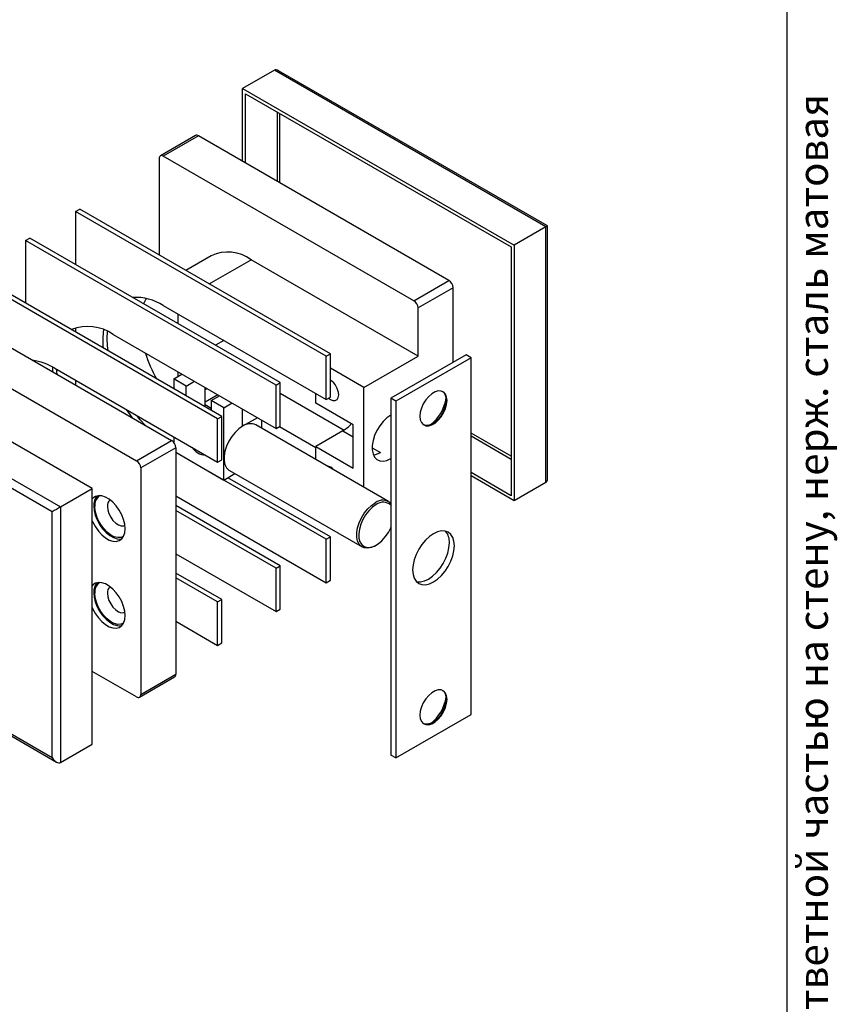
# Model space of a CAD drawing. Units: millimetres. Extents: x 16 to 500, y -37 to 584.
# Drawn here: x 280 to 418, y 139 to 306 of the extents above; entities that cross this region are included whole.
import ezdxf

# ---------------------------------------------------------------- set-up
doc = ezdxf.new("R2010")
doc.units = ezdxf.units.MM
doc.styles.add('SLDTEXTSTYLE0', font='TXT', dxfattribs={"width": 0.7, "bigfont": 'bigfont'})

msp = doc.modelspace()

# ---------------------------------------------------------------- linework, layer by layer
at = {"color": 7, "linetype": 'Continuous', "lineweight": 25, "ltscale": 2}
for p, q in [((410, 10), (410, 584)), ((323.15, 297.6343), (317.776, 294.532)), ((369.112, 271.1011), (323.15, 297.6343)), ((369.4049, 271.2701), (323.857, 297.5643)), ((317.776, 282.204), (317.776, 294.532)), ((317.776, 294.532), (363.7379, 267.9987)), ((318.271, 281.9182), (318.271, 293.6747)), ((318.271, 293.6747), (363.243, 267.7129)), ((323.645, 290.5723), (323.645, 278.8159)), ((324.0693, 278.5709), (324.0693, 290.3274)), ((309.7807, 286.5804), (303.841, 283.1515)), ((310.2807, 286.5309), (304.341, 283.102)), ((352.7071, 262.0387), (310.2807, 286.5309)), ((303.6339, 282.6937), (303.6339, 266.3655)), ((346.7674, 258.6098), (304.341, 283.102)), ((289.4917, 273.7132), (290.1988, 274.1214)), ((331.9181, 249.2209), (289.4917, 273.7132)), ((289.4917, 273.7132), (289.4917, 264.7327)), ((332.6253, 249.6291), (290.1988, 274.1214)), ((369.112, 271.1011), (363.7379, 267.9987)), ((369.112, 227.8244), (369.112, 271.1011)), ((369.4049, 228.4718), (369.4049, 271.2701)), ((281.0065, 268.8147), (281.7136, 269.2229)), ((323.4329, 244.3225), (281.0065, 268.8147)), ((281.0065, 268.8147), (281.0065, 258.2014)), ((324.14, 244.7307), (281.7136, 269.2229)), ((363.243, 267.7129), (363.243, 225.5794)), ((363.7379, 267.9987), (363.7379, 224.7221)), ((312.4408, 266.2161), (308.1667, 263.7488)), ((312.1203, 261.4664), (319.1902, 265.5478)), ((347.4745, 249.2196), (319.1902, 265.5478)), ((313.5334, 238.6076), (271.107, 263.0999)), ((314.2405, 239.0158), (271.8141, 263.5081)), ((346.7674, 258.6098), (352.7071, 262.0387)), ((353.4142, 260.8139), (347.4745, 257.385)), ((353.4142, 248.1614), (353.4142, 260.8139)), ((263.3288, 259.4262), (305.7552, 234.9339)), ((304.341, 257.792), (331.9181, 241.8721)), ((347.4745, 249.2196), (347.4745, 257.385)), ((257.3891, 255.9973), (299.8155, 231.505)), ((306.8159, 256.3633), (306.8159, 254.7317)), ((288.8182, 253.6918), (288.9685, 253.8006)), ((289.4917, 254.0107), (289.4917, 253.303)), ((292.3202, 226.7701), (246.3582, 253.3034)), ((295.8557, 252.8936), (323.4329, 236.9736)), ((314.5962, 251.8718), (313.183, 251.056)), ((240.9842, 250.201), (286.9462, 223.6678)), ((285.5319, 222.8512), (240.9842, 248.5681)), ((331.9181, 249.2209), (332.6253, 249.6291)), ((331.9181, 241.8721), (331.9181, 249.2209)), ((332.6253, 242.2803), (332.6253, 249.6291)), ((338.2821, 243.913), (347.4745, 249.2196)), ((355.6062, 249.4268), (342.8783, 242.0792)), ((356.4547, 248.937), (343.7268, 241.5893)), ((356.4547, 248.937), (355.6062, 249.4268)), ((356.4547, 188.513), (356.4547, 248.937)), ((285.6086, 246.5643), (285.6086, 247.3726)), ((285.9562, 247.1787), (313.5334, 231.2588)), ((338.2821, 243.913), (332.6253, 247.1786)), ((306.1087, 245.3821), (307.4881, 246.1784)), ((306.1087, 245.3821), (306.1087, 243.7102)), ((308.2301, 244.1575), (306.1087, 245.3821)), ((306.8159, 246.5664), (306.8159, 245.7903)), ((289.4917, 245.1377), (289.4917, 244.3226)), ((308.2301, 244.1575), (309.6094, 244.9537)), ((308.2301, 242.4856), (308.2301, 244.1575)), ((311.412, 241.0135), (311.412, 243.9131)), ((311.7686, 243.7073), (311.412, 243.5014)), ((323.4329, 244.3225), (324.14, 244.7307)), ((323.4329, 236.9736), (323.4329, 244.3225)), ((324.14, 237.3818), (324.14, 244.7307)), ((338.2821, 227.0064), (338.2821, 243.913)), ((313.5699, 242.6674), (311.412, 241.4217)), ((312.4727, 241.7083), (313.852, 242.5045)), ((324.14, 242.9309), (334.9521, 236.6892)), ((330.1504, 241.2584), (330.1504, 242.8926)), ((331.9181, 241.8721), (332.6253, 242.2803)), ((343.7268, 241.5893), (342.8783, 242.0792)), ((342.8783, 242.0792), (342.8783, 181.6551)), ((311.412, 240.6487), (311.412, 241.0135)), ((311.412, 241.0135), (312.4727, 240.4012)), ((312.4727, 241.7083), (312.4727, 240.0363)), ((314.594, 240.4836), (312.4727, 241.7083)), ((314.594, 240.4836), (315.9733, 241.2799)), ((314.594, 228.2355), (314.594, 240.4836)), ((317.776, 237.3397), (317.776, 240.2393)), ((336.5143, 237.5846), (330.1504, 241.2584)), ((343.7268, 241.5893), (343.7268, 181.1653)), ((313.5334, 238.6076), (314.2405, 239.0158)), ((313.5334, 231.2588), (313.5334, 238.6076)), ((314.2405, 231.667), (314.2405, 239.0158)), ((320.2874, 238.7895), (317.776, 237.3397)), ((342.4515, 224.5995), (320.0008, 237.56)), ((320.958, 238.4023), (320.958, 237.0074)), ((323.4329, 236.9736), (324.14, 237.3818)), ((323.9956, 237.2985), (330.1504, 233.7454)), ((336.5143, 230.2357), (336.5143, 237.5846)), ((306.1087, 235.5449), (306.1087, 234.6204)), ((334.7466, 236.5629), (330.1504, 233.9096)), ((334.7466, 236.5629), (336.5143, 235.5424)), ((363.243, 232.274), (356.4547, 236.1927)), ((356.4547, 235.7028), (363.243, 231.7841)), ((299.8155, 231.505), (305.7552, 234.9339)), ((306.4623, 233.7092), (300.5226, 230.2803)), ((306.4623, 233.7092), (306.4623, 195.3318)), ((330.1504, 231.7008), (330.1504, 233.9096)), ((330.1504, 233.9096), (336.5143, 230.2357)), ((339.6963, 233.7055), (341.1105, 232.8891)), ((306.4623, 232.9299), (314.594, 228.2355)), ((331.9181, 218.1924), (306.4623, 232.8877)), ((300.5226, 230.2803), (300.5226, 191.9028)), ((313.5334, 231.2588), (314.2405, 231.667)), ((314.594, 228.2355), (316.4728, 229.3201)), ((332.6253, 218.6006), (315.2646, 228.6227)), ((315.5512, 229.8521), (338.0018, 216.8917)), ((363.243, 225.5794), (356.4547, 229.4981)), ((363.7379, 224.7221), (356.4547, 228.9266)), ((369.112, 227.8244), (363.7379, 224.7221)), ((286.9462, 223.6678), (292.3202, 226.7701)), ((292.3202, 183.4934), (292.3202, 226.7701)), ((306.4623, 225.5389), (331.9181, 210.8435)), ((286.9462, 223.6678), (286.9462, 180.3911)), ((324.14, 213.7021), (306.4623, 223.9072)), ((342.702, 224.4179), (342.8783, 224.5197)), ((285.5319, 181.2076), (285.5319, 222.8512)), ((323.4329, 213.2939), (306.4623, 223.0908)), ((331.9181, 218.1924), (332.6253, 218.6006)), ((332.6253, 211.2517), (332.6253, 218.6006)), ((331.9181, 210.8435), (331.9181, 218.1924)), ((340.2272, 217.1123), (340.4039, 217.2143)), ((306.4623, 215.742), (323.4329, 205.9451)), ((323.4329, 213.2939), (324.14, 213.7021)), ((324.14, 206.3533), (324.14, 213.7021)), ((314.2405, 207.9873), (306.4623, 212.4775)), ((323.4329, 205.9451), (323.4329, 213.2939)), ((313.5334, 207.5791), (306.4623, 211.6611)), ((331.9181, 210.8435), (332.6253, 211.2517)), ((313.5334, 207.5791), (314.2405, 207.9873)), ((313.5334, 200.2302), (313.5334, 207.5791)), ((314.2405, 200.6384), (314.2405, 207.9873)), ((323.4329, 205.9451), (324.14, 206.3533)), ((306.4623, 204.3123), (313.5334, 200.2302)), ((313.5334, 200.2302), (314.2405, 200.6384)), ((257.3296, 197.1502), (286.2391, 180.4611)), ((257.6226, 197.3194), (285.5319, 181.2076)), ((299.8155, 191.4945), (292.3202, 195.8215)), ((300.5226, 191.9028), (306.4623, 195.3318)), ((300.3155, 191.445), (306.2552, 194.8739)), ((343.7268, 181.1653), (356.4547, 188.513)), ((286.9462, 180.3911), (292.3202, 183.4934)), ((343.7268, 181.1653), (342.8783, 181.6551))]:
    msp.add_line(p, q, dxfattribs=at)
at = {"color": 7, "linetype": 'Continuous', "lineweight": 25, "ltscale": 2, "flags": 128}
for points in [[(369.112, 271.1011), (369.224, 271.1658), (369.3112, 271.2161), (369.3708, 271.2505), (369.401, 271.2679), (369.4049, 271.2701)], [(301.4106, 258.9898), (301.0722, 258.2794), (300.9986, 258.0899)], [(286.3645, 246.128), (286.3271, 246.6825), (286.3158, 246.9711)], [(332.3071, 242.0966), (332.6253, 241.8711), (333.0623, 241.6987), (333.4565, 241.7031), (333.7694, 241.8838), (333.9702, 242.2231), (334.0395, 242.6877)], [(352.3889, 241.6906), (352.3221, 242.2871), (352.1257, 242.7719), (351.8109, 243.1167), (351.3963, 243.3015), (350.9057, 243.3157), (350.3678, 243.1582), (349.8138, 242.8384), (349.2759, 242.3748), (348.7853, 241.7943), (348.3706, 241.1306), (348.0559, 240.4225), (347.8595, 239.7109), (347.7927, 239.0372), (347.8595, 238.4407), (348.0559, 237.9559), (348.3706, 237.6111), (348.7853, 237.4263), (349.2759, 237.4122), (349.8138, 237.5696), (350.3678, 237.8894), (350.9057, 238.353), (351.3963, 238.9335), (351.8109, 239.5972), (352.1257, 240.3053), (352.3221, 241.0169), (352.3889, 241.6906)], [(299.1376, 238.7542), (298.7068, 239.3127), (298.0921, 240.1728)], [(352.2475, 241.7722), (352.1807, 241.0986), (351.9842, 240.387), (351.6695, 239.6788), (351.2548, 239.0152), (350.7643, 238.4347), (350.2264, 237.971), (349.6724, 237.6512), (349.1345, 237.4938), (348.6439, 237.5079), (348.3967, 237.5927)], [(301.2953, 237.5086), (300.4465, 238.4363), (299.8467, 239.1599)], [(342.8783, 239.2174), (342.2167, 238.7552), (341.5841, 238.1526), (341.008, 237.4359), (340.5136, 236.6366), (340.1226, 235.7894), (339.8521, 234.9314), (339.7138, 234.1002), (339.7138, 233.332), (339.8521, 232.6605), (340.1226, 232.1149), (340.5136, 231.7192), (341.008, 231.4906), (341.5841, 231.4391), (342.2167, 231.5669), (342.8783, 231.8685)], [(317.776, 237.3397), (317.1218, 236.8826), (316.4962, 236.2867), (315.9265, 235.578), (315.4376, 234.7875), (315.051, 233.9497), (314.7834, 233.1013), (314.6466, 232.2793), (314.6466, 231.5197), (314.7834, 230.8556), (315.051, 230.3161), (315.4376, 229.9248), (315.5512, 229.8521)], [(339.9254, 232.4693), (340.449, 232.5874), (341.1105, 232.8891)], [(292.3202, 221.3311), (292.4345, 221.0698), (292.8549, 220.288), (293.3631, 219.5681), (293.9371, 218.9417), (294.5516, 218.4361), (295.1799, 218.0734), (295.7944, 217.8695), (296.3684, 217.8333), (296.8766, 217.9663), (297.297, 218.2627), (297.6111, 218.7097), (297.8053, 219.2876), (297.871, 219.9712), (297.8053, 220.7306), (297.6111, 221.5327), (297.297, 222.3423), (296.8766, 223.1241), (296.3684, 223.844), (295.7944, 224.4704), (295.1799, 224.976), (294.5516, 225.3387), (293.9371, 225.5426), (293.3631, 225.5789), (292.8549, 225.4458), (292.4345, 225.1494), (292.3202, 225.0201)], [(292.5677, 223.8491), (292.6333, 223.0897), (292.8275, 222.2876), (293.1416, 221.478), (293.562, 220.6962), (294.0703, 219.9763), (294.6442, 219.3499), (295.2587, 218.8443), (295.887, 218.4816), (296.5015, 218.2777), (297.0755, 218.2415), (297.3145, 218.2807)], [(297.5838, 218.6565), (297.1601, 218.4946), (296.6198, 218.4757), (296.0304, 218.627), (295.4197, 218.9413), (294.8162, 219.404), (294.248, 219.9934), (293.7418, 220.682), (293.3212, 221.4375), (293.0058, 222.2247), (292.8106, 223.0068), (292.7444, 223.7471)], [(294.8657, 223.7471), (294.9313, 223.1585), (295.1231, 222.5379), (295.4269, 221.9312), (295.8202, 221.3836), (296.2739, 220.9355), (296.7542, 220.6203), (297.2255, 220.4613), (297.653, 220.4703), (297.834, 220.5351)], [(340.2272, 217.1123), (340.2266, 217.112), (339.5724, 216.8137), (338.9468, 216.6873), (338.3771, 216.7382), (337.8883, 216.9643), (337.5016, 217.3556), (337.234, 217.8951), (337.0973, 218.5592), (337.0973, 219.3188), (337.234, 220.1408), (337.5016, 220.9892), (337.8883, 221.827), (338.3771, 222.6175), (338.9468, 223.3262), (339.5724, 223.9221), (340.2266, 224.3792)], [(340.4034, 224.073), (339.765, 223.6243), (339.1564, 223.0362), (338.6061, 222.3362), (338.1399, 221.557), (337.7795, 220.7352), (337.5418, 219.909), (337.4379, 219.1173), (337.4727, 218.3968), (337.6445, 217.7815), (337.9453, 217.2999), (338.3611, 216.9747), (338.8723, 216.8211), (339.4551, 216.8462), (340.0823, 217.0488), (340.7245, 217.4195), (341.3517, 217.941), (341.9345, 218.5889), (342.4458, 219.3328), (342.8615, 220.138), (342.8783, 220.1765)], [(353.6263, 217.0922), (353.5584, 217.8494), (353.3572, 218.4992), (353.0305, 219.0164), (352.5908, 219.3813), (352.055, 219.5797), (351.4438, 219.6041), (350.7805, 219.4536), (350.0908, 219.1338), (349.401, 218.6572), (348.7378, 218.042), (348.1266, 217.3119), (347.5908, 216.4948), (347.1511, 215.6223), (346.8244, 214.7279), (346.6232, 213.8458), (346.5553, 213.0101), (346.6232, 212.2528), (346.8244, 211.6031), (347.1511, 211.0859), (347.5908, 210.721), (348.1266, 210.5226), (348.7378, 210.4981), (349.401, 210.6487), (350.0908, 210.9684), (350.7805, 211.4451), (351.4438, 212.0603), (352.055, 212.7904), (352.5908, 213.6074), (353.0305, 214.48), (353.3572, 215.3744), (353.5584, 216.2564), (353.6263, 217.0922)], [(347.203, 211.0286), (347.278, 211.0124), (347.8893, 210.988), (348.5525, 211.1385), (349.2423, 211.4583), (349.932, 211.9349), (350.5953, 212.5501), (351.2065, 213.2803), (351.7423, 214.0973), (352.1819, 214.9698), (352.5087, 215.8643), (352.7099, 216.7463), (352.7778, 217.582)], [(292.3202, 206.6334), (292.4345, 206.3721), (292.8549, 205.5902), (293.3631, 204.8704), (293.9371, 204.244), (294.5516, 203.7384), (295.1799, 203.3757), (295.7944, 203.1718), (296.3684, 203.1355), (296.8766, 203.2685), (297.297, 203.565), (297.6111, 204.0119), (297.8053, 204.5899), (297.871, 205.2735), (297.8053, 206.0329), (297.6111, 206.8349), (297.297, 207.6446), (296.8766, 208.4264), (296.3684, 209.1463), (295.7944, 209.7727), (295.1799, 210.2783), (294.5516, 210.641), (293.9371, 210.8449), (293.3631, 210.8811), (292.8549, 210.7481), (292.4345, 210.4517), (292.3202, 210.3223)], [(292.5677, 209.1514), (292.6333, 208.392), (292.8275, 207.5899), (293.1416, 206.7803), (293.562, 205.9984), (294.0703, 205.2786), (294.6442, 204.6522), (295.2587, 204.1466), (295.887, 203.7839), (296.5015, 203.58), (297.0755, 203.5437), (297.3145, 203.583)], [(297.5838, 203.9588), (297.1601, 203.7968), (296.6198, 203.778), (296.0304, 203.9292), (295.4197, 204.2436), (294.8162, 204.7062), (294.248, 205.2957), (293.7418, 205.9842), (293.3212, 206.7398), (293.0058, 207.527), (292.8106, 208.309), (292.7444, 209.0493)], [(294.8657, 209.0493), (294.9313, 208.4607), (295.1231, 207.8401), (295.4269, 207.2335), (295.8202, 206.6858), (296.2739, 206.2378), (296.7542, 205.9226), (297.2255, 205.7636), (297.653, 205.7726), (297.834, 205.8374)], [(352.3889, 191.065), (352.3221, 191.6616), (352.1257, 192.1463), (351.8109, 192.4912), (351.3963, 192.676), (350.9057, 192.6901), (350.3678, 192.5327), (349.8138, 192.2129), (349.2759, 191.7492), (348.7853, 191.1687), (348.3706, 190.5051), (348.0559, 189.7969), (347.8595, 189.0853), (347.7927, 188.4117), (347.8595, 187.8152), (348.0559, 187.3304), (348.3706, 186.9856), (348.7853, 186.8007), (349.2759, 186.7866), (349.8138, 186.9441), (350.3678, 187.2639), (350.9057, 187.7275), (351.3963, 188.308), (351.8109, 188.9716), (352.1257, 189.6798), (352.3221, 190.3914), (352.3889, 191.065)], [(352.2475, 191.1467), (352.1807, 190.473), (351.9842, 189.7615), (351.6695, 189.0533), (351.2548, 188.3896), (350.7643, 187.8091), (350.2264, 187.3455), (349.6724, 187.0257), (349.1345, 186.8683), (348.6439, 186.8824), (348.3967, 186.9672)]]:
    msp.add_lwpolyline(points, dxfattribs=at)
at = {"color": 7, "linetype": 'Continuous', "lineweight": 25, "ltscale": 4}
for centre, radius, start, end in [((309.9878, 286.122), 0.503, 54.382423, 114.307119), ((304.0649, 282.7636), 0.4367, 50.796715, 189.214037), ((315.2637, 260.3092), 6.5468, 53.146601, 115.54294), ((351.879, 260.7441), 1.5368, 2.605478, 57.394522), ((299.6041, 250.3437), 8.827, 57.545078, 92.968439), ((345.9393, 257.3152), 1.5368, 2.605478, 57.394522), ((291.5574, 246.6928), 7.5449, 55.271052, 111.549298), ((307.3439, 251.8222), 13.2561, 171.915669, 185.211552), ((308.9415, 252.2288), 14.1465, 175.172613, 188.437469), ((280.8274, 238.7771), 9.8434, 58.597708, 81.879614), ((322.6632, 256.5819), 22.4451, 197.686915, 209.931642), ((330.9951, 242.563), 3.047, 2.345473, 57.654527), ((345.5852, 242.9649), 6.6896, 307.095415, 352.909962), ((350.6519, 241.9535), 1.6058, 353.516409, 51.870477), ((319.0767, 235.5483), 2.2138, 65.327623, 125.982836), ((331.7133, 241.5742), 5.8578, 301.186077, 319.628634), ((304.9271, 233.6393), 1.5368, 2.605478, 57.394522), ((311.552, 235.1754), 2.7277, 211.689233, 268.316144), ((298.9874, 230.2104), 1.5368, 2.605478, 57.394522), ((331.7793, 228.8067), 1.839, 36.944254, 83.061123), ((294.9706, 223.995), 2.4073, 140.087227, 183.473385), ((294.7066, 223.9612), 1.9738, 124.656426, 186.228862), ((296.1276, 223.8715), 1.268, 128.627486, 185.630315), ((341.4723, 222.8547), 1.9687, 44.421985, 129.251324), ((341.5798, 222.5809), 1.9, 46.887791, 128.251309), ((350.0532, 217.788), 2.7323, 355.676187, 40.527618), ((294.9706, 209.2972), 2.4073, 140.087227, 183.473385), ((294.7066, 209.2635), 1.9738, 124.656426, 186.228862), ((296.1276, 209.1737), 1.268, 128.627486, 185.630315), ((305.9866, 195.2712), 0.4795, 304.056351, 7.25583), ((300.0915, 191.8329), 0.4367, 230.796715, 9.214037), ((350.6519, 191.328), 1.6058, 353.516409, 51.870477), ((345.5852, 192.3394), 6.6896, 307.095415, 352.909961)]:
    msp.add_arc(centre, radius, start, end, dxfattribs=at)
for centre, major_axis, ratio, start_param, end_param in [((323.8571, 296.4096), (-0.7071, 1.2247), 0.57733463, 5.49782778, 6.28314468), ((368.4049, 229.0492), (-0.7071, 1.2247), 0.57733463, 3.14155202, 3.92695018), ((286.239, 223.2594), (1, 0.5774), 0.00007037, 0.78535753, 2.35615385), ((286.239, 181.6158), (-0.7071, 1.2247), 0.57733463, 1.57075569, 3.14155202)]:
    msp.add_ellipse(centre, major_axis=major_axis, ratio=ratio, start_param=start_param, end_param=end_param, dxfattribs=at)

# ---------------------------------------------------------------- texts
at = {"color": 7, "linetype": 'Continuous', "lineweight": 0, "ltscale": 2, "insert": (411.875, 9.882), "char_height": 5, "attachment_point": 1, "rotation": 90, "style": 'SLDTEXTSTYLE0'}
msp.add_mtext('Файл: 804-032-U_Защелка (032 SSS) с ответной частью на стену, нерж. сталь матовая', dxfattribs=at)

doc.saveas('drawing.dxf')
